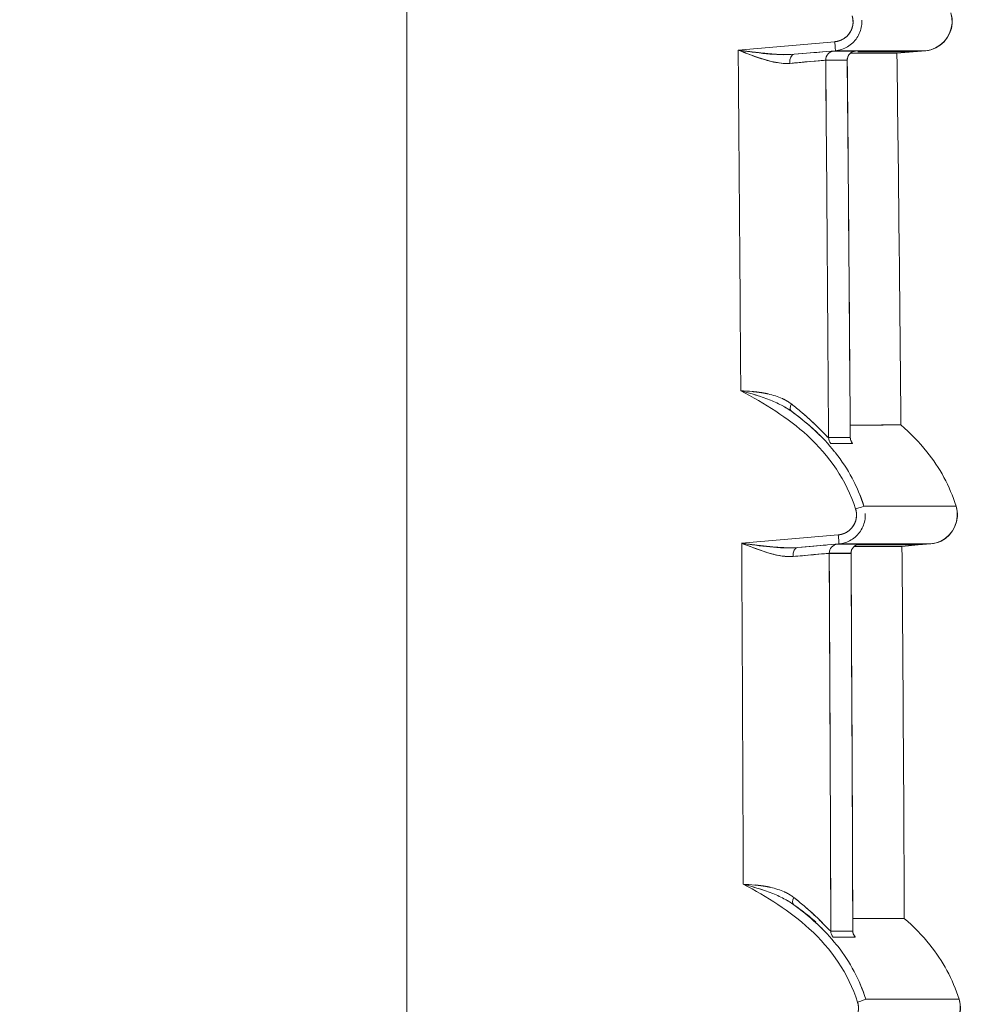
# Model space of a CAD drawing. Units: inches. Extents: x 819 to 2499, y 2 to 1190.
# Drawn here: x 1276 to 1302, y 469 to 496 of the extents above; entities that cross this region are included whole.
import ezdxf

# ---------------------------------------------------------------- set-up
doc = ezdxf.new("R2010")
doc.units = ezdxf.units.IN
doc.header["$MEASUREMENT"] = 0
doc.layers.add('Dimensions', color=7, linetype='Continuous')
doc.styles.get("Standard").update_dxf_attribs({"font": 'romans.shx', "width": 0.8})
doc.dimstyles.new('SLDDIMSTYLE2', dxfattribs={"dimscale": 5, "dimtxt": 2.5, "dimasz": 3.302, "dimexe": 1, "dimexo": 1, "dimgap": 0.926042, "dimtad": 1, "dimdec": 0, "dimrnd": 1e-09, "dimzin": 12, "dimdsep": 46, "dimtxsty": 'Standard', "dimcen": 2, "dimadec": 0, "dimazin": 3, "dimtfac": 1, "dimtdec": 0, "dimtmove": 0, "dimatfit": 0, "dimfxl": 1, "dimfrac": 2, "dimtolj": 1, "dimtzin": 12, "dimarcsym": 0})

# ---------------------------------------------------------------- blocks, each defined once
blk = doc.blocks.new('*D9')
at = {"layer": 'Defpoints', "color": 0, "transparency": 16777216}
for p in [(1286.356, 581.756), (1082.47, 332.024), (1297.941, 332.024)]:
    blk.add_point(p, dxfattribs=at)
at = {"layer": 'Dimensions', "color": 0, "lineweight": -2, "transparency": 16777216}
for p, q in [((1281.356, 581.756), (1077.47, 581.756)), ((1082.47, 565.246), (1082.47, 348.534)), ((1292.941, 332.024), (1077.47, 332.024))]:
    blk.add_line(p, q, dxfattribs=at)
at = {"layer": 'Dimensions', "color": 0, "transparency": 16777216}
for points in [[(1079.718, 565.246), (1085.222, 565.246), (1082.47, 581.756)], [(1079.718, 348.534), (1085.222, 348.534), (1082.47, 332.024)]]:
    blk.add_solid(points, dxfattribs=at)
at = {"layer": 'Dimensions', "color": 0, "transparency": 16777216, "insert": (1071.59, 456.89), "char_height": 12.5, "attachment_point": 5, "rotation": 90}
blk.add_mtext('\\A1;250', dxfattribs=at)

msp = doc.modelspace()

# ---------------------------------------------------------------- linework, layer by layer
at = {"color": 7, "linetype": 'Continuous', "lineweight": 18, "extrusion": (0, 1, 0)}
for p, q in [((1286.356, 578.262), (1286.356, 337.421)), ((1286.356, 337.421), (1286.356, 578.262)), ((1298.138, 495.728), (1295.476, 495.495)), ((1295.476, 495.495), (1298.138, 495.728)), ((1297.023, 495.381), (1298.151, 495.479)), ((1298.151, 495.479), (1297.023, 495.381)), ((1298.769, 495.449), (1300.293, 495.449)), ((1300.293, 495.449), (1299.848, 495.41)), ((1299.848, 495.41), (1300.293, 495.449)), ((1300.293, 495.449), (1300.641, 495.479)), ((1300.641, 495.479), (1300.293, 495.449)), ((1298.939, 482.933), (1301.477, 482.933)), ((1298.234, 482.142), (1295.573, 481.91)), ((1295.573, 481.91), (1298.234, 482.142)), ((1297.119, 481.795), (1298.247, 481.894)), ((1298.247, 481.894), (1297.119, 481.795)), ((1298.879, 481.863), (1300.437, 481.863)), ((1299.987, 481.824), (1300.437, 481.863)), ((1300.437, 481.863), (1299.987, 481.824)), ((1300.437, 481.863), (1300.785, 481.894)), ((1300.785, 481.894), (1300.437, 481.863))]:
    msp.add_line(p, q, dxfattribs=at)
at = {"color": 7, "linetype": 'Continuous', "lineweight": 18, "extrusion": (0, 0, -1)}
for centre, major_axis, ratio, start_param, end_param in [((1298.13, 495.726), (-0.022, 0.247), 0.034766, -4.71641, -3.144546), ((1297.044, 495.133), (-0.02, 0.247), 0.600509, -1.534901, -0.007332), ((1298.135, 495.222), (-0.155, -0.195), 0.994051, 0.887614, 2.386478), ((-1736.092, 495.453), (3036.611, 0.015), 0.000001, 0.034548, 0.039792), ((1298.727, 495.222), (-0.158, -0.192), 0.994085, 0.871129, 2.370778), ((1296.617, 495.286), (-2.091, -0.183), 0.003424, -3.180704, -3.001791), ((-2630.907, 458.194), (-3.389, -3927.38), 0.999998, -1.581086, -1.581084), ((1295.418, 494.982), (-2.471, -0.235), 0.003847, -4.071627, -3.181098), ((-1736.114, 495.718), (3036.405, -0.502), 0.000005, -0.039791, -0.034548), ((1293.374, 457.908), (-0.032, 146.16), 0.031995, 1.312683, 1.385609), ((-2644.264, 458.13), (-5.488, -3943), 0.999978, -1.581594, -1.578958), ((1297.089, 485.749), (-0.144, -0.204), 0.512945, 0.034435, 1.219764), ((1298.214, 484.824), (-0.001, 0.25), 0.999191, -2.298262, -1.574087), ((1298.812, 484.825), (-0.001, 0.25), 0.999389, -2.298603, -1.574464), ((-1717.15, 480.069), (3017.621, 4.598), 0.00005, 0.03497, 0.040245), ((1298.702, 482.858), (-0.236, -0.076), 0.010647, -3.10298, -1.597681), ((1298.225, 482.141), (-0.022, 0.247), 0.034766, -4.716409, -3.144596), ((1297.139, 481.548), (-0.02, 0.247), 0.600413, -1.533071, -0.007386), ((1298.231, 481.636), (-0.155, -0.195), 0.994075, 0.891407, 2.387054), ((-1712.942, 481.884), (3013.606, 0), 0, 0.035069, 0.040352), ((1298.831, 481.636), (-0.158, -0.192), 0.994112, 0.874649, 2.37083), ((1296.722, 481.7), (-2.09, -0.183), 0.003476, -3.181292, -3.00108), ((-2791.09, 457.121), (0.342, -4087.57), 0.999997, -1.576708, -1.576706), ((1295.514, 481.397), (-2.471, -0.236), 0.003888, -4.071701, -3.181644), ((-1712.964, 481.973), (3013.4, -0.341), 0.000003, -0.040352, -0.035069), ((-3157.267, 457.211), (1.045, -4456.271), 0.999786, -1.576042, -1.573707), ((-2802.327, 457.095), (-1664.236, -3748.118), 1, -1.994649, -1.992112), ((1297.155, 472.154), (-0.144, -0.204), 0.513191, 0.034546, 1.220436), ((1298.277, 471.228), (0, 0.25), 0.999175, -2.29725, -1.572478), ((1298.882, 471.229), (0, 0.25), 0.999376, -2.297482, -1.572695), ((-1701.345, 468.667), (3001.914, 2.4), 0.000024, 0.035328, 0.040631), ((1298.756, 469.272), (-0.236, -0.076), 0.010647, -3.102656, -1.597684), ((399.961, 469.348), (901.598, 0), 0, -0.000047, 0.075477)]:
    msp.add_ellipse(centre, major_axis=major_axis, ratio=ratio, start_param=start_param, end_param=end_param, dxfattribs=at)
at = {"color": 7, "linetype": 'Continuous', "lineweight": 18}
for centre, major_axis, ratio, start_param, end_param in [((1298.13, 495.726), (-0.022, 0.247), 0.034766, -3.138639, -1.566775), ((-2923.116, 458.6), (0, 4221.325), 0.999391, -1.564279, -1.562056), ((1297.044, 495.133), (0.02, -0.247), 0.600509, -3.134261, -1.606692), ((1295.399, 495.231), (2.718, 0.238), 0.003474, 0.487338, 0.9301), ((1298.135, 495.222), (0.155, 0.195), 0.994051, 0.755116, 2.253981), ((-1736.083, 495.453), (3036.602, 0.016), 0.000001, -0.039791, -0.034548), ((1298.727, 495.222), (0.158, 0.192), 0.994085, 0.770835, 2.270484), ((1295.979, 495.23), (2.73, 0.239), 0.003009, -0.122635, 0.034377), ((-2632.326, 458.18), (3.474, 3928.798), 0.999998, -1.560487, -1.560486), ((1294.185, 463.802), (0.197, -131.942), 0.029253, 1.730749, 1.811167), ((-1736.13, 495.672), (3036.421, -0.455), 0.000006, 0.034548, 0.039792), ((-2644.25, 458.13), (5.478, 3942.986), 0.999978, -1.562637, -1.560001), ((1297.089, 485.749), (-0.144, -0.204), 0.512946, -1.219765, -0.034625), ((-1717.512, 480.33), (3017.919, 4.502), 0.000049, -0.040239, -0.034965), ((1298.214, 484.824), (0.001, -0.25), 0.999191, -1.567505, -0.84333), ((1298.812, 484.825), (0.001, -0.25), 0.999389, -1.567131, -0.842993), ((-1717.172, 480.086), (3017.644, 4.581), 0.000051, -0.040245, -0.03497), ((1298.702, 482.858), (-0.236, -0.076), 0.010646, -4.685505, -3.180206), ((1298.225, 482.141), (-0.022, 0.247), 0.034766, -3.138589, -1.566775), ((-3141.88, 457.252), (0, 4440.227), 0.999391, -1.567358, -1.565243), ((1297.139, 481.548), (0.02, -0.247), 0.600413, -3.134207, -1.608522), ((1295.495, 481.645), (2.718, 0.238), 0.003522, 0.487667, 0.930177), ((1298.231, 481.636), (0.155, 0.195), 0.994075, 0.754538, 2.250185), ((-1712.933, 481.884), (3013.597, 0), 0, -0.040352, -0.035069), ((1298.831, 481.636), (0.158, 0.192), 0.994112, 0.770784, 2.266964), ((-1713.916, 481.863), (3014.35, 0), 0, 0.032128, 0.033584), ((1296.084, 481.645), (2.729, 0.239), 0.003054, -0.123261, 0.034893), ((-2791.85, 457.116), (-0.395, 4088.33), 0.999997, -1.564899, -1.564898), ((-3157.287, 457.21), (-1.04, 4456.29), 0.999786, -1.567884, -1.565549), ((-1712.978, 481.995), (3013.414, -0.362), 0.000003, 0.035069, 0.040352), ((-2802.327, 457.095), (1620.137, 3767.39), 1, -1.161216, -1.158679), ((1297.155, 472.154), (-0.144, -0.204), 0.513191, -1.220436, -0.034734), ((-1701.616, 468.883), (3002.121, 2.349), 0.000023, -0.040627, -0.035325), ((1298.277, 471.228), (0, -0.25), 0.999175, -1.569115, -0.844343), ((1298.882, 471.229), (0, -0.25), 0.999376, -1.568901, -0.844115), ((-1701.375, 468.69), (3001.944, 2.377), 0.000024, -0.040631, -0.035328), ((1298.756, 469.272), (-0.236, -0.076), 0.010647, -4.685501, -3.180529)]:
    msp.add_ellipse(centre, major_axis=major_axis, ratio=ratio, start_param=start_param, end_param=end_param, dxfattribs=at)
for points, degree, knots in [([(1298.614, 496.443), (1298.646, 496.343), (1298.654, 496.239), (1298.637, 496.132), (1298.582, 496.004), (1298.495, 495.901), (1298.473, 495.879), (1298.426, 495.837), (1298.374, 495.803), (1298.347, 495.788), (1298.305, 495.768), (1298.26, 495.752), (1298.246, 495.748), (1298.225, 495.742), (1298.204, 495.738), (1298.198, 495.736), (1298.187, 495.734), (1298.175, 495.732), (1298.169, 495.731), (1298.16, 495.73), (1298.15, 495.729), (1298.148, 495.729), (1298.142, 495.728), (1298.138, 495.728)], 5, [41.793847, 41.793847, 41.793847, 41.793847, 41.793847, 41.793847, 42.708571, 42.708571, 42.708571, 42.983934, 42.983934, 42.983934, 43.259604, 43.259604, 43.259604, 43.39588, 43.39588, 43.39588, 43.448206, 43.448206, 43.448206, 43.500533, 43.500533, 43.500533, 43.532155, 43.532155, 43.532155, 43.532155, 43.532155, 43.532155]), ([(1298.138, 495.728), (1298.144, 495.728), (1298.152, 495.729), (1298.157, 495.73), (1298.167, 495.731), (1298.177, 495.733), (1298.187, 495.734), (1298.196, 495.736), (1298.206, 495.738), (1298.216, 495.74), (1298.241, 495.746), (1298.265, 495.754), (1298.289, 495.763), (1298.338, 495.782), (1298.384, 495.808), (1298.425, 495.839), (1298.466, 495.871), (1298.503, 495.908), (1298.534, 495.95), (1298.636, 496.089), (1298.667, 496.277), (1298.614, 496.443)], 3, [0, 0, 0, 0, 0.0181634, 0.0181634, 0.0181634, 0.0482198, 0.0482198, 0.0482198, 0.0782762, 0.0782762, 0.0782762, 0.1565524, 0.1565524, 0.1565524, 0.3148966, 0.3148966, 0.3148966, 0.4730648, 0.4730648, 0.4730648, 0.9984796, 0.9984796, 0.9984796, 0.9984796]), ([(1300.641, 495.479), (1301.02, 495.512), (1301.348, 495.85), (1301.369, 496.229), (1301.375, 496.327), (1301.363, 496.425), (1301.333, 496.519)], 3, [0, 0, 0, 0, 1.221505, 1.221505, 1.221505, 1.53573, 1.53573, 1.53573, 1.53573]), ([(1301.333, 496.519), (1301.448, 496.157), (1301.264, 495.724), (1300.922, 495.557), (1300.834, 495.514), (1300.739, 495.488), (1300.641, 495.479)], 3, [0, 0, 0, 0, 1.221505, 1.221505, 1.221505, 1.53573, 1.53573, 1.53573, 1.53573]), ([(1298.88, 496.32), (1298.883, 496.268), (1298.88, 496.216), (1298.873, 496.165), (1298.857, 496.046), (1298.813, 495.932), (1298.747, 495.832), (1298.681, 495.733), (1298.592, 495.649), (1298.489, 495.588), (1298.387, 495.527), (1298.27, 495.49), (1298.151, 495.479)], 3, [0.20486, 0.20486, 0.20486, 0.20486, 0.361568, 0.361568, 0.361568, 0.723423, 0.723423, 0.723423, 1.085054, 1.085054, 1.085054, 1.446625, 1.446625, 1.446625, 1.446625]), ([(1296.895, 495.131), (1296.508, 495.1), (1296.097, 495.266), (1295.692, 495.415), (1295.62, 495.441), (1295.548, 495.468), (1295.476, 495.495)], 3, [0, 0, 0, 0, 1.371138, 1.371138, 1.371138, 1.613058, 1.613058, 1.613058, 1.613058]), ([(1295.476, 495.495), (1295.906, 495.332), (1296.334, 495.151), (1296.749, 495.129), (1296.798, 495.126), (1296.847, 495.127), (1296.895, 495.131)], 3, [-3.905627, -3.905627, -3.905627, -3.905627, -1.685617, -1.685617, -1.685617, -1.423264, -1.423264, -1.423264, -1.423264]), ([(1298.691, 495.466), (1298.691, 495.466), (1298.691, 495.466), (1298.691, 495.466), (1298.69, 495.466), (1298.682, 495.465), (1298.678, 495.464), (1298.67, 495.462), (1298.665, 495.461), (1298.655, 495.458), (1298.649, 495.456), (1298.63, 495.449), (1298.617, 495.443), (1298.592, 495.428), (1298.58, 495.42), (1298.55, 495.395), (1298.534, 495.376), (1298.506, 495.334), (1298.495, 495.31), (1298.483, 495.263), (1298.48, 495.24), (1298.48, 495.217)], 3, [0.03387868, 0.03387868, 0.03387868, 0.03387868, 0.03389841, 0.03389841, 0.03739199, 0.03739199, 0.0386583, 0.0386583, 0.03952505, 0.03952505, 0.04039106, 0.04039106, 0.04212743, 0.04212743, 0.04384611, 0.04384611, 0.04671054, 0.04671054, 0.04982395, 0.04982395, 0.05247413, 0.05247413, 0.05247413, 0.05247413]), ([(1299.848, 495.41), (1299.848, 495.41), (1299.842, 495.409), (1299.827, 495.409), (1299.826, 495.409), (1299.825, 495.409), (1299.824, 495.409), (1299.809, 495.41), (1299.785, 495.41), (1299.755, 495.41), (1299.751, 495.41), (1299.748, 495.41), (1299.744, 495.41), (1299.714, 495.41), (1299.676, 495.41), (1299.632, 495.41), (1299.583, 495.41), (1299.525, 495.41), (1299.459, 495.41), (1299.445, 495.41), (1299.431, 495.41), (1299.417, 495.41), (1299.361, 495.41), (1299.301, 495.41), (1299.235, 495.41), (1299.152, 495.41), (1299.06, 495.41), (1298.96, 495.409), (1298.86, 495.409), (1298.752, 495.409), (1298.635, 495.409), (1298.613, 495.409), (1298.59, 495.409), (1298.568, 495.409)], 3, [544.946108, 544.946108, 544.946108, 544.946108, 557.376106, 557.376106, 557.376106, 558.014342, 558.014342, 558.014342, 569.806575, 569.806575, 569.806575, 571.084937, 571.084937, 571.084937, 582.237045, 582.237045, 582.237045, 594.667514, 594.667514, 594.667514, 597.221299, 597.221299, 597.221299, 607.098037, 607.098037, 607.098037, 619.529079, 619.529079, 619.529079, 631.96129, 631.96129, 631.96129, 634.328367, 634.328367, 634.328367, 634.328367]), ([(1299.824, 495.41), (1299.824, 495.41), (1299.824, 495.41), (1299.824, 495.41), (1299.807, 495.41), (1299.78, 495.41), (1299.745, 495.41)], 3, [118.110243, 118.110243, 118.110243, 118.110243, 118.12753, 118.12753, 118.12753, 131.166769, 131.166769, 131.166769, 131.166769]), ([(1296.291, 495.208), (1296.434, 495.17), (1296.575, 495.142), (1296.714, 495.131), (1296.775, 495.127), (1296.835, 495.126), (1296.895, 495.131)], 3, [0.9183256, 0.9183256, 0.9183256, 0.9183256, 1.4026592, 1.4026592, 1.4026592, 1.6130581, 1.6130581, 1.6130581, 1.6130581]), ([(1297.887, 495.218), (1297.863, 495.218), (1297.596, 495.194), (1297.154, 495.154), (1297.073, 495.147), (1296.986, 495.139), (1296.895, 495.131)], 3, [0, 0, 0, 0, 1.903656, 1.903656, 1.903656, 2.252764, 2.252764, 2.252764, 2.252764]), ([(1295.548, 486.112), (1296.206, 485.764), (1296.843, 485.367), (1297.383, 484.876), (1297.991, 484.322), (1298.458, 483.644), (1298.71, 482.857)], 3, [0, 0, 0, 0, 2.204668, 2.204668, 2.204668, 4.691265, 4.691265, 4.691265, 4.691265]), ([(1298.71, 482.857), (1298.458, 483.644), (1297.991, 484.322), (1297.383, 484.876), (1296.843, 485.367), (1296.206, 485.764), (1295.548, 486.112)], 3, [0, 0, 0, 0, 2.486597, 2.486597, 2.486597, 4.691265, 4.691265, 4.691265, 4.691265]), ([(1296.941, 485.748), (1297.041, 485.67), (1297.137, 485.592), (1297.226, 485.516), (1297.383, 485.382), (1297.522, 485.254), (1297.639, 485.139), (1297.819, 484.963), (1297.947, 484.822), (1297.964, 484.822)], 3, [0, 0, 0, 0, 0.454413, 0.454413, 0.454413, 1.251737, 1.251737, 1.251737, 2.481508, 2.481508, 2.481508, 2.481508]), ([(1297.964, 484.822), (1297.954, 484.822), (1297.912, 484.862), (1297.839, 484.94), (1297.654, 485.129), (1297.402, 485.367), (1297.261, 485.491), (1297.107, 485.619), (1296.941, 485.748)], 5, [0, 0, 0, 0, 0, 0, 1.627389, 1.627389, 1.627389, 3.283846, 3.283846, 3.283846, 3.283846, 3.283846, 3.283846]), ([(1297.778, 484.834), (1297.702, 484.911), (1297.623, 484.987), (1297.542, 485.06), (1297.353, 485.233), (1297.152, 485.394), (1296.942, 485.547)], 3, [2.269296, 2.269296, 2.269296, 2.269296, 2.597633, 2.597633, 2.597633, 3.366166, 3.366166, 3.366166, 3.366166]), ([(1296.942, 485.547), (1297.39, 485.222), (1297.798, 484.853), (1298.133, 484.433), (1298.143, 484.422), (1298.152, 484.41), (1298.161, 484.399), (1298.501, 483.965), (1298.765, 483.477), (1298.939, 482.933)], 3, [0, 0, 0, 0, 1.638982, 1.638982, 1.638982, 1.68334, 1.68334, 1.68334, 3.366166, 3.366166, 3.366166, 3.366166]), ([(1298.562, 485.167), (1298.617, 485.167), (1298.671, 485.167), (1298.723, 485.167), (1298.842, 485.168), (1298.952, 485.168), (1299.053, 485.168), (1299.154, 485.168), (1299.247, 485.168), (1299.331, 485.168), (1299.398, 485.168), (1299.459, 485.168), (1299.515, 485.169), (1299.53, 485.169), (1299.544, 485.169), (1299.559, 485.169), (1299.626, 485.169), (1299.685, 485.169), (1299.735, 485.169), (1299.78, 485.169), (1299.818, 485.169), (1299.85, 485.169), (1299.854, 485.169), (1299.857, 485.169), (1299.861, 485.169), (1299.892, 485.17), (1299.916, 485.17), (1299.933, 485.17), (1299.934, 485.17), (1299.934, 485.17), (1299.935, 485.17), (1299.944, 485.17), (1299.95, 485.17), (1299.954, 485.17)], 3, [232.511386, 232.511386, 232.511386, 232.511386, 237.989687, 237.989687, 237.989687, 250.420045, 250.420045, 250.420045, 262.850322, 262.850322, 262.850322, 272.63624, 272.63624, 272.63624, 275.280563, 275.280563, 275.280563, 287.710801, 287.710801, 287.710801, 298.817279, 298.817279, 298.817279, 300.141038, 300.141038, 300.141038, 311.910434, 311.910434, 311.910434, 312.571276, 312.571276, 312.571276, 319.421982, 319.421982, 319.421982, 319.421982]), ([(1298.562, 485.167), (1298.968, 485.167), (1299.286, 485.168), (1299.515, 485.169), (1299.664, 485.169), (1299.776, 485.169), (1299.85, 485.169), (1299.887, 485.17), (1299.915, 485.17), (1299.933, 485.17), (1299.943, 485.17), (1299.95, 485.17), (1299.954, 485.17)], 3, [232.511136, 232.511136, 232.511136, 232.511136, 272.637747, 272.637747, 272.637747, 298.817921, 298.817921, 298.817921, 311.909303, 311.909303, 311.909303, 319.403672, 319.403672, 319.403672, 319.403672]), ([(1299.959, 485.17), (1300.22, 484.944), (1300.461, 484.699), (1300.673, 484.433), (1301.026, 483.99), (1301.298, 483.491), (1301.477, 482.933)], 3, [11.905141, 11.905141, 11.905141, 11.905141, 12.945337, 12.945337, 12.945337, 14.680043, 14.680043, 14.680043, 14.680043]), ([(1301.477, 482.933), (1301.298, 483.491), (1301.026, 483.99), (1300.673, 484.433), (1300.461, 484.699), (1300.22, 484.944), (1299.959, 485.17)], 3, [0, 0, 0, 0, 1.734706, 1.734706, 1.734706, 2.774901, 2.774901, 2.774901, 2.774901]), ([(1298.564, 484.826), (1298.564, 484.805), (1298.567, 484.786), (1298.574, 484.756), (1298.578, 484.745), (1298.584, 484.731), (1298.587, 484.726), (1298.591, 484.717), (1298.593, 484.715), (1298.594, 484.712), (1298.594, 484.712), (1298.594, 484.712)], 3, [0, 0, 0, 0, 0.00260861, 0.00260861, 0.00479264, 0.00479264, 0.006658, 0.006658, 0.00921536, 0.00921536, 0.01081074, 0.01081074, 0.01081074, 0.01081074]), ([(1298.71, 482.857), (1298.741, 482.758), (1298.749, 482.653), (1298.732, 482.546), (1298.678, 482.419), (1298.59, 482.316), (1298.569, 482.294), (1298.522, 482.252), (1298.47, 482.218), (1298.442, 482.202), (1298.4, 482.182), (1298.356, 482.167), (1298.341, 482.162), (1298.321, 482.157), (1298.3, 482.152), (1298.294, 482.151), (1298.282, 482.149), (1298.271, 482.147), (1298.264, 482.146), (1298.256, 482.145), (1298.246, 482.144), (1298.244, 482.143), (1298.237, 482.143), (1298.234, 482.142)], 5, [42.059246, 42.059246, 42.059246, 42.059246, 42.059246, 42.059246, 42.973966, 42.973966, 42.973966, 43.249331, 43.249331, 43.249331, 43.525003, 43.525003, 43.525003, 43.66126, 43.66126, 43.66126, 43.713597, 43.713597, 43.713597, 43.765934, 43.765934, 43.765934, 43.797517, 43.797517, 43.797517, 43.797517, 43.797517, 43.797517]), ([(1298.234, 482.142), (1298.24, 482.143), (1298.247, 482.144), (1298.253, 482.145), (1298.263, 482.146), (1298.273, 482.147), (1298.282, 482.149), (1298.292, 482.151), (1298.302, 482.153), (1298.311, 482.155), (1298.336, 482.161), (1298.361, 482.168), (1298.385, 482.178), (1298.433, 482.196), (1298.479, 482.222), (1298.52, 482.254), (1298.562, 482.285), (1298.598, 482.323), (1298.629, 482.365), (1298.731, 482.504), (1298.763, 482.691), (1298.71, 482.857)], 3, [0, 0, 0, 0, 0.0181415, 0.0181415, 0.0181415, 0.0482046, 0.0482046, 0.0482046, 0.0782677, 0.0782677, 0.0782677, 0.1565354, 0.1565354, 0.1565354, 0.3148851, 0.3148851, 0.3148851, 0.4730583, 0.4730583, 0.4730583, 0.9984857, 0.9984857, 0.9984857, 0.9984857]), ([(1300.785, 481.894), (1301.164, 481.927), (1301.492, 482.265), (1301.513, 482.644), (1301.519, 482.741), (1301.507, 482.84), (1301.477, 482.933)], 3, [0, 0, 0, 0, 1.221505, 1.221505, 1.221505, 1.53573, 1.53573, 1.53573, 1.53573]), ([(1301.477, 482.933), (1301.592, 482.571), (1301.408, 482.138), (1301.066, 481.972), (1300.978, 481.929), (1300.883, 481.902), (1300.785, 481.894)], 3, [0, 0, 0, 0, 1.221505, 1.221505, 1.221505, 1.53573, 1.53573, 1.53573, 1.53573]), ([(1298.975, 482.734), (1298.978, 482.682), (1298.976, 482.631), (1298.969, 482.579), (1298.952, 482.461), (1298.909, 482.347), (1298.843, 482.247), (1298.776, 482.148), (1298.688, 482.063), (1298.585, 482.002), (1298.482, 481.942), (1298.366, 481.904), (1298.247, 481.894)], 3, [0.204857, 0.204857, 0.204857, 0.204857, 0.361567, 0.361567, 0.361567, 0.723422, 0.723422, 0.723422, 1.085053, 1.085053, 1.085053, 1.446623, 1.446623, 1.446623, 1.446623]), ([(1296.99, 481.546), (1296.602, 481.515), (1296.191, 481.682), (1295.784, 481.831), (1295.714, 481.857), (1295.644, 481.883), (1295.573, 481.91)], 3, [0, 0, 0, 0, 1.375391, 1.375391, 1.375391, 1.611797, 1.611797, 1.611797, 1.611797]), ([(1295.573, 481.91), (1296.003, 481.746), (1296.433, 481.564), (1296.848, 481.544), (1296.896, 481.542), (1296.943, 481.542), (1296.99, 481.546)], 3, [-3.898661, -3.898661, -3.898661, -3.898661, -1.677003, -1.677003, -1.677003, -1.420108, -1.420108, -1.420108, -1.420108]), ([(1298.795, 481.881), (1298.795, 481.881), (1298.795, 481.881), (1298.795, 481.881), (1298.795, 481.881), (1298.786, 481.879), (1298.782, 481.879), (1298.774, 481.877), (1298.769, 481.875), (1298.759, 481.872), (1298.753, 481.87), (1298.734, 481.863), (1298.721, 481.857), (1298.696, 481.843), (1298.684, 481.834), (1298.655, 481.809), (1298.638, 481.791), (1298.611, 481.748), (1298.6, 481.724), (1298.587, 481.677), (1298.585, 481.655), (1298.585, 481.633)], 3, [0.03370564, 0.03370564, 0.03370564, 0.03370564, 0.03380132, 0.03380132, 0.03728384, 0.03728384, 0.0385125, 0.0385125, 0.03937875, 0.03937875, 0.04024422, 0.04024422, 0.04197973, 0.04197973, 0.04369768, 0.04369768, 0.04655974, 0.04655974, 0.04967259, 0.04967259, 0.05227926, 0.05227926, 0.05227926, 0.05227926]), ([(1299.987, 481.824), (1299.987, 481.824), (1299.98, 481.824), (1299.963, 481.824), (1299.947, 481.824), (1299.922, 481.824), (1299.888, 481.824), (1299.885, 481.824), (1299.881, 481.824), (1299.878, 481.824), (1299.846, 481.824), (1299.807, 481.824), (1299.762, 481.824), (1299.711, 481.824), (1299.652, 481.824), (1299.585, 481.824), (1299.571, 481.824), (1299.556, 481.824), (1299.542, 481.824), (1299.485, 481.824), (1299.423, 481.824), (1299.356, 481.824), (1299.272, 481.824), (1299.178, 481.824), (1299.077, 481.824), (1298.975, 481.824), (1298.865, 481.824), (1298.746, 481.824), (1298.722, 481.824), (1298.697, 481.824), (1298.672, 481.824)], 3, [544.937526, 544.937526, 544.937526, 544.937526, 557.367327, 557.367327, 557.367327, 569.797524, 569.797524, 569.797524, 571.076201, 571.076201, 571.076201, 582.227707, 582.227707, 582.227707, 594.65789, 594.65789, 594.65789, 597.211992, 597.211992, 597.211992, 607.088127, 607.088127, 607.088127, 619.518872, 619.518872, 619.518872, 631.950765, 631.950765, 631.950765, 634.509735, 634.509735, 634.509735, 634.509735]), ([(1296.395, 481.621), (1296.535, 481.584), (1296.674, 481.557), (1296.81, 481.546), (1296.871, 481.542), (1296.931, 481.541), (1296.99, 481.546)], 3, [0.9268674, 0.9268674, 0.9268674, 0.9268674, 1.4015629, 1.4015629, 1.4015629, 1.6117973, 1.6117973, 1.6117973, 1.6117973]), ([(1297.983, 481.633), (1297.958, 481.633), (1297.692, 481.61), (1297.249, 481.569), (1297.168, 481.562), (1297.082, 481.554), (1296.99, 481.546)], 3, [0, 0, 0, 0, 1.903031, 1.903031, 1.903031, 2.251516, 2.251516, 2.251516, 2.251516]), ([(1295.616, 472.519), (1296.269, 472.173), (1296.901, 471.778), (1297.436, 471.291), (1298.045, 470.737), (1298.512, 470.058), (1298.763, 469.272)], 3, [0, 0, 0, 0, 2.189147, 2.189147, 2.189147, 4.675574, 4.675574, 4.675574, 4.675574]), ([(1298.763, 469.272), (1298.512, 470.058), (1298.045, 470.737), (1297.436, 471.291), (1296.901, 471.778), (1296.269, 472.173), (1295.616, 472.519)], 3, [0, 0, 0, 0, 2.486427, 2.486427, 2.486427, 4.675574, 4.675574, 4.675574, 4.675574]), ([(1297.007, 472.154), (1297.107, 472.076), (1297.202, 471.998), (1297.291, 471.922), (1297.448, 471.788), (1297.587, 471.659), (1297.703, 471.545), (1297.883, 471.368), (1298.011, 471.227), (1298.028, 471.227)], 3, [0, 0, 0, 0, 0.45342, 0.45342, 0.45342, 1.249537, 1.249537, 1.249537, 2.479687, 2.479687, 2.479687, 2.479687]), ([(1298.028, 471.227), (1298.018, 471.227), (1297.975, 471.267), (1297.902, 471.345), (1297.719, 471.534), (1297.467, 471.773), (1297.327, 471.897), (1297.173, 472.025), (1297.007, 472.154)], 5, [0, 0, 0, 0, 0, 0, 1.626141, 1.626141, 1.626141, 3.27791, 3.27791, 3.27791, 3.27791, 3.27791, 3.27791]), ([(1297.835, 471.245), (1297.757, 471.324), (1297.678, 471.4), (1297.596, 471.475), (1297.411, 471.644), (1297.213, 471.803), (1297.008, 471.952)], 3, [2.264782, 2.264782, 2.264782, 2.264782, 2.597365, 2.597365, 2.597365, 3.35113, 3.35113, 3.35113, 3.35113]), ([(1297.008, 471.952), (1297.451, 471.63), (1297.855, 471.264), (1298.187, 470.848), (1298.198, 470.834), (1298.208, 470.821), (1298.219, 470.808), (1298.557, 470.375), (1298.819, 469.889), (1298.992, 469.348)], 3, [0, 0, 0, 0, 1.624118, 1.624118, 1.624118, 1.67582, 1.67582, 1.67582, 3.35113, 3.35113, 3.35113, 3.35113]), ([(1297.01, 471.951), (1297.159, 471.846), (1297.302, 471.738), (1297.431, 471.634), (1297.497, 471.581), (1297.559, 471.529), (1297.617, 471.479)], 3, [0.003688, 0.003688, 0.003688, 0.003688, 0.678881, 0.678881, 0.678881, 1.024855, 1.024855, 1.024855, 1.024855]), ([(1298.633, 471.575), (1298.689, 471.575), (1298.744, 471.575), (1298.797, 471.575), (1298.917, 471.575), (1299.028, 471.575), (1299.13, 471.575), (1299.233, 471.575), (1299.327, 471.575), (1299.412, 471.575), (1299.479, 471.575), (1299.541, 471.575), (1299.598, 471.575), (1299.613, 471.575), (1299.628, 471.575), (1299.643, 471.575), (1299.711, 471.575), (1299.771, 471.575), (1299.822, 471.575), (1299.873, 471.576), (1299.916, 471.576), (1299.95, 471.576), (1299.984, 471.576), (1300.009, 471.576), (1300.026, 471.576), (1300.036, 471.576), (1300.042, 471.576), (1300.046, 471.576)], 3, [232.468606, 232.468606, 232.468606, 232.468606, 237.984599, 237.984599, 237.984599, 250.414786, 250.414786, 250.414786, 262.844887, 262.844887, 262.844887, 272.632051, 272.632051, 272.632051, 275.274949, 275.274949, 275.274949, 287.705012, 287.705012, 287.705012, 300.135094, 300.135094, 300.135094, 312.56521, 312.56521, 312.56521, 319.353196, 319.353196, 319.353196, 319.353196]), ([(1300.051, 471.576), (1300.309, 471.352), (1300.546, 471.11), (1300.755, 470.848), (1301.109, 470.405), (1301.381, 469.906), (1301.559, 469.348)], 3, [11.91872, 11.91872, 11.91872, 11.91872, 12.945337, 12.945337, 12.945337, 14.680043, 14.680043, 14.680043, 14.680043]), ([(1301.559, 469.348), (1301.381, 469.906), (1301.109, 470.405), (1300.755, 470.848), (1300.546, 471.11), (1300.309, 471.352), (1300.051, 471.576)], 3, [0, 0, 0, 0, 1.734706, 1.734706, 1.734706, 2.761323, 2.761323, 2.761323, 2.761323]), ([(1298.634, 471.23), (1298.634, 471.21), (1298.637, 471.19), (1298.644, 471.161), (1298.648, 471.15), (1298.654, 471.135), (1298.656, 471.13), (1298.66, 471.122), (1298.662, 471.119), (1298.663, 471.117), (1298.663, 471.117), (1298.663, 471.117)], 3, [0, 0, 0, 0, 0.00260694, 0.00260694, 0.00479407, 0.00479407, 0.0066724, 0.0066724, 0.00925151, 0.00925151, 0.01081899, 0.01081899, 0.01081899, 0.01081899]), ([(1298.763, 469.272), (1298.795, 469.172), (1298.803, 469.068), (1298.786, 468.961), (1298.732, 468.834), (1298.644, 468.73), (1298.622, 468.708), (1298.576, 468.667), (1298.523, 468.632), (1298.496, 468.617), (1298.454, 468.597), (1298.41, 468.582), (1298.395, 468.577), (1298.374, 468.571), (1298.354, 468.567), (1298.348, 468.566), (1298.336, 468.563), (1298.324, 468.562), (1298.318, 468.561), (1298.31, 468.559), (1298.299, 468.558), (1298.298, 468.558), (1298.291, 468.557), (1298.287, 468.557)], 5, [42.208672, 42.208672, 42.208672, 42.208672, 42.208672, 42.208672, 43.12339, 43.12339, 43.12339, 43.398756, 43.398756, 43.398756, 43.674429, 43.674429, 43.674429, 43.810675, 43.810675, 43.810675, 43.863018, 43.863018, 43.863018, 43.915361, 43.915361, 43.915361, 43.946921, 43.946921, 43.946921, 43.946921, 43.946921, 43.946921]), ([(1298.287, 468.557), (1298.293, 468.558), (1298.301, 468.558), (1298.307, 468.559), (1298.317, 468.56), (1298.326, 468.562), (1298.336, 468.564), (1298.346, 468.565), (1298.356, 468.567), (1298.365, 468.57), (1298.39, 468.575), (1298.415, 468.583), (1298.439, 468.592), (1298.487, 468.611), (1298.533, 468.637), (1298.574, 468.668), (1298.615, 468.7), (1298.652, 468.738), (1298.683, 468.779), (1298.785, 468.919), (1298.816, 469.106), (1298.763, 469.272)], 3, [0, 0, 0, 0, 0.0181285, 0.0181285, 0.0181285, 0.0481956, 0.0481956, 0.0481956, 0.0782627, 0.0782627, 0.0782627, 0.1565253, 0.1565253, 0.1565253, 0.3148783, 0.3148783, 0.3148783, 0.4730545, 0.4730545, 0.4730545, 0.9984893, 0.9984893, 0.9984893, 0.9984893]), ([(1301.559, 469.348), (1301.675, 468.986), (1301.49, 468.553), (1301.149, 468.386), (1301.061, 468.343), (1300.965, 468.317), (1300.868, 468.308)], 3, [0, 0, 0, 0, 1.221505, 1.221505, 1.221505, 1.53573, 1.53573, 1.53573, 1.53573]), ([(1300.868, 468.308), (1301.246, 468.341), (1301.574, 468.679), (1301.596, 469.059), (1301.602, 469.156), (1301.589, 469.255), (1301.559, 469.348)], 3, [0, 0, 0, 0, 1.221505, 1.221505, 1.221505, 1.53573, 1.53573, 1.53573, 1.53573])]:
    msp.add_open_spline(points, degree=degree, knots=knots, dxfattribs=at)
for points, degree in [([(1295.476, 495.495), (1295.994, 495.426), (1296.516, 495.337), (1297.023, 495.381)], 3), ([(1296.852, 495.372), (1296.511, 495.366), (1296.162, 495.409), (1295.821, 495.449), (1295.476, 495.495)], 4), ([(1295.696, 495.467), (1295.696, 495.467), (1295.696, 495.467), (1295.696, 495.467)], 3), ([(1295.98, 495.432), (1295.98, 495.433), (1295.98, 495.433), (1295.98, 495.434)], 3), ([(1295.98, 495.434), (1295.98, 495.433), (1295.98, 495.433), (1295.98, 495.432)], 3), ([(1295.982, 495.308), (1295.982, 495.309), (1295.982, 495.31), (1295.982, 495.312)], 3), ([(1295.982, 495.312), (1295.982, 495.31), (1295.982, 495.309), (1295.982, 495.308)], 3), ([(1296.082, 495.423), (1296.082, 495.422), (1296.082, 495.422), (1296.082, 495.421), (1296.082, 495.421), (1296.082, 495.42)], 5), ([(1296.083, 495.277), (1296.083, 495.276), (1296.083, 495.275), (1296.083, 495.275), (1296.083, 495.274), (1296.083, 495.273)], 5), ([(1296.289, 495.399), (1296.289, 495.4), (1296.289, 495.401), (1296.289, 495.402)], 3), ([(1296.289, 495.402), (1296.289, 495.401), (1296.289, 495.4), (1296.289, 495.399)], 3), ([(1296.289, 495.402), (1296.289, 495.401), (1296.289, 495.4), (1296.289, 495.399)], 3), ([(1298.151, 495.479), (1299.813, 495.479), (1300.641, 495.479), (1300.641, 495.479)], 3), ([(1299.848, 495.41), (1299.891, 491.997), (1299.928, 488.583), (1299.959, 485.17)], 3), ([(1298.48, 495.217), (1298.48, 495.218), (1298.48, 495.218), (1298.479, 495.218)], 3), ([(1298.48, 495.217), (1298.513, 491.754), (1298.541, 488.29), (1298.564, 484.826)], 3), ([(1296.093, 485.954), (1295.915, 486.012), (1295.731, 486.064), (1295.548, 486.112)], 3), ([(1295.548, 486.112), (1295.654, 486.106), (1295.76, 486.099), (1295.867, 486.089)], 3), ([(1295.548, 486.112), (1295.826, 486.039), (1296.107, 485.957), (1296.364, 485.855)], 3), ([(1295.768, 486.052), (1295.768, 486.052), (1295.768, 486.052), (1295.768, 486.052)], 3), ([(1296.294, 486.027), (1296.191, 486.05), (1296.084, 486.067), (1295.975, 486.08), (1295.866, 486.09)], 4), ([(1296.055, 485.966), (1296.055, 485.966), (1296.055, 485.966), (1296.055, 485.966)], 3), ([(1296.055, 485.966), (1296.055, 485.966), (1296.055, 485.966), (1296.055, 485.966)], 3), ([(1296.301, 486.024), (1296.437, 485.994), (1296.568, 485.953), (1296.69, 485.899)], 3), ([(1296.711, 485.692), (1296.602, 485.751), (1296.485, 485.804), (1296.364, 485.855)], 3), ([(1296.941, 485.748), (1296.884, 485.792), (1296.823, 485.832), (1296.758, 485.867), (1296.69, 485.899)], 4), ([(1296.711, 485.692), (1296.789, 485.649), (1296.862, 485.604), (1296.93, 485.555)], 3), ([(1296.942, 485.547), (1296.877, 485.593), (1296.808, 485.636), (1296.736, 485.677)], 3), ([(1298.589, 484.722), (1298.597, 484.712), (1298.604, 484.702), (1298.61, 484.694)], 3), ([(1298.627, 484.659), (1298.631, 484.659), (1298.626, 484.669), (1298.614, 484.688)], 3), ([(1298.939, 482.933), (1298.87, 483.148), (1298.787, 483.354), (1298.691, 483.552)], 3), ([(1298.939, 482.933), (1300.637, 482.933), (1301.482, 482.933), (1301.477, 482.933)], 3), ([(1295.573, 481.91), (1296.091, 481.841), (1296.613, 481.752), (1297.119, 481.795)], 3), ([(1296.948, 481.787), (1296.607, 481.781), (1296.258, 481.824), (1295.918, 481.864), (1295.573, 481.91)], 4), ([(1295.793, 481.882), (1295.793, 481.882), (1295.793, 481.882), (1295.793, 481.881)], 3), ([(1296.081, 481.846), (1296.081, 481.847), (1296.081, 481.847), (1296.081, 481.848)], 3), ([(1296.081, 481.848), (1296.081, 481.847), (1296.081, 481.847), (1296.081, 481.846)], 3), ([(1296.082, 481.722), (1296.082, 481.723), (1296.082, 481.724), (1296.082, 481.725)], 3), ([(1296.082, 481.725), (1296.082, 481.724), (1296.082, 481.723), (1296.082, 481.722)], 3), ([(1296.184, 481.837), (1296.184, 481.836), (1296.184, 481.836), (1296.184, 481.835), (1296.184, 481.835), (1296.184, 481.834)], 5), ([(1296.394, 481.813), (1296.394, 481.814), (1296.394, 481.815), (1296.394, 481.816)], 3), ([(1296.394, 481.816), (1296.394, 481.815), (1296.394, 481.814), (1296.394, 481.813)], 3), ([(1296.394, 481.816), (1296.394, 481.815), (1296.394, 481.814), (1296.394, 481.813)], 3), ([(1298.247, 481.894), (1299.945, 481.894), (1300.79, 481.894), (1300.785, 481.894)], 3), ([(1299.987, 481.824), (1300.015, 478.408), (1300.036, 474.992), (1300.051, 471.576)], 3), ([(1296.185, 481.69), (1296.185, 481.689), (1296.185, 481.688), (1296.185, 481.687), (1296.185, 481.687), (1296.185, 481.686)], 5), ([(1298.585, 481.633), (1298.585, 481.633), (1298.584, 481.633), (1298.583, 481.633)], 3), ([(1298.585, 481.633), (1298.606, 478.165), (1298.622, 474.698), (1298.634, 471.23)], 3), ([(1295.616, 472.519), (1295.721, 472.513), (1295.828, 472.506), (1295.935, 472.496)], 3), ([(1296.164, 472.359), (1295.985, 472.418), (1295.8, 472.471), (1295.616, 472.519)], 3), ([(1295.616, 472.519), (1295.893, 472.446), (1296.174, 472.364), (1296.431, 472.261)], 3), ([(1296.362, 472.434), (1296.258, 472.457), (1296.151, 472.474), (1296.043, 472.487), (1295.934, 472.497)], 4), ([(1295.835, 472.46), (1295.835, 472.46), (1295.835, 472.46), (1295.835, 472.46)], 3), ([(1295.835, 472.46), (1295.835, 472.46), (1295.835, 472.46), (1295.835, 472.46)], 3), ([(1296.125, 472.372), (1296.125, 472.372), (1296.125, 472.372), (1296.125, 472.372)], 3), ([(1296.125, 472.372), (1296.125, 472.372), (1296.125, 472.372), (1296.125, 472.372)], 3), ([(1296.368, 472.431), (1296.504, 472.4), (1296.635, 472.36), (1296.757, 472.305)], 3), ([(1296.776, 472.098), (1296.668, 472.157), (1296.552, 472.211), (1296.43, 472.262)], 3), ([(1297.007, 472.154), (1296.951, 472.198), (1296.89, 472.238), (1296.825, 472.274), (1296.757, 472.305)], 4), ([(1296.777, 472.098), (1296.854, 472.055), (1296.928, 472.01), (1296.996, 471.961)], 3), ([(1297.008, 471.952), (1296.943, 471.999), (1296.874, 472.043), (1296.801, 472.084)], 3), ([(1298.633, 471.575), (1298.884, 471.575), (1299.103, 471.575), (1299.287, 471.575)], 3), ([(1298.632, 471.228), (1298.633, 471.228), (1298.634, 471.229), (1298.634, 471.23)], 3), ([(1298.634, 471.23), (1298.634, 471.229), (1298.634, 471.229), (1298.633, 471.228), (1298.633, 471.228), (1298.632, 471.228)], 5), ([(1298.658, 471.127), (1298.666, 471.116), (1298.673, 471.106), (1298.679, 471.098)], 3), ([(1298.696, 471.063), (1298.7, 471.063), (1298.696, 471.073), (1298.683, 471.092)], 3), ([(1298.992, 469.348), (1298.923, 469.563), (1298.84, 469.77), (1298.744, 469.968)], 3), ([(1298.992, 469.348), (1300.704, 469.348), (1301.56, 469.348), (1301.559, 469.348)], 3)]:
    msp.add_open_spline(points, degree=degree, dxfattribs=at)

# ---------------------------------------------------------------- dimensions: what is measured, and where the dimension line sits
at = {"layer": 'Dimensions'}
dim = msp.add_linear_dim(base=(1082.47, 332.024), p1=(1286.356, 581.756), p2=(1297.941, 332.024), angle=90, dimstyle='SLDDIMSTYLE2', dxfattribs=at)
dim.commit()
dim.dimension.update_dxf_attribs({"geometry": '*D9', "text_midpoint": (1071.59, 456.89)})

doc.saveas('drawing.dxf')
